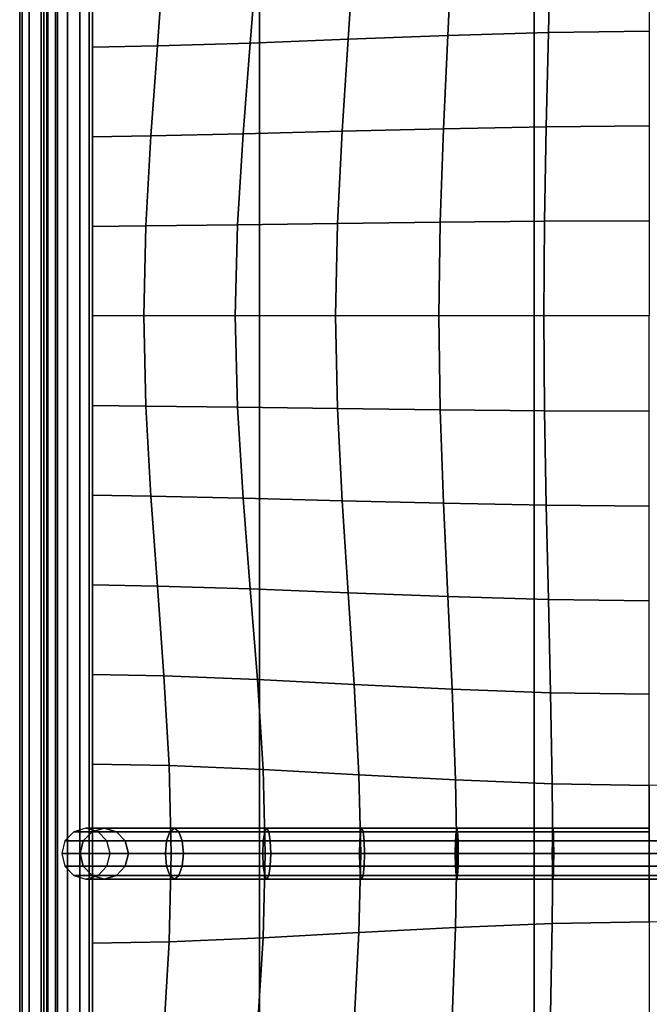
# Model space of a CAD drawing. Units: inches. Extents: x -12.5 to 12.5, y -12.1 to 12.1.
# Drawn here: x -12.5 to -9.1, y -6.7 to -1.3 of the extents above; entities that cross this region are included whole.
import ezdxf

# ---------------------------------------------------------------- set-up
doc = ezdxf.new("R2010")
doc.units = ezdxf.units.IN
doc.header["$MEASUREMENT"] = 0
for name, color, linetype in [('AFUFU-3D-CH-BT', 2, 'Continuous'), ('AFUFU-3D-CH-CU', 2, 'Continuous'), ('AFUFU-3D-CH-FR', 2, 'Continuous')]:
    doc.layers.add(name, color=color, linetype=linetype)

msp = doc.modelspace()

# ---------------------------------------------------------------- linework, layer by layer
at = {"layer": 'AFUFU-3D-CH-BT'}
for points in [[(-11.1979, 10.9213, 12.8528), (-11.1979, 10.1425, 12.5301), (-11.1979, -10.1425, 12.5301), (-11.1979, -10.9213, 12.8528)], [(-11.1979, -10.9213, 12.8528), (-9.7049, -10.9213, 12.8528), (-9.7049, 10.9213, 12.8528), (-11.1979, 10.9213, 12.8528)], [(-9.7049, -10.9213, 12.8528), (-9.7049, -10.1425, 12.5301), (-9.7049, 10.1425, 12.5301), (-9.7049, 10.9213, 12.8528)], [(-11.1979, 10.1425, 12.5301), (-9.7049, 10.1425, 12.5301), (-9.7049, -10.1425, 12.5301), (-11.1979, -10.1425, 12.5301)]]:
    msp.add_3dface(points, dxfattribs=at)
at = {"layer": 'AFUFU-3D-CH-CU'}
for points in [[(-12.487, 11.6824, 14.4444), (-12.5, 11.6824, 14.1563), (-12.5, -11.7096, 14.1563), (-12.487, -11.7096, 14.4444)], [(-12.5, 11.6824, 14.1563), (-12.487, 11.6824, 13.8683), (-12.487, -11.7096, 13.8683), (-12.5, -11.7096, 14.1563)], [(-12.4482, 11.6824, 14.7306), (-12.487, 11.6824, 14.4444), (-12.487, -11.7096, 14.4444), (-12.4482, -11.7096, 14.7306)], [(-12.487, 11.6824, 13.8683), (-12.4482, 11.6824, 13.5821), (-12.4482, -11.7096, 13.5821), (-12.487, -11.7096, 13.8683)], [(-12.3841, 11.6824, 15.0129), (-12.4482, 11.6824, 14.7306), (-12.4482, -11.7096, 14.7306), (-12.3841, -11.7096, 15.0129)], [(-12.4482, 11.6824, 13.5821), (-12.3841, 11.6824, 13.2997), (-12.3841, -11.7096, 13.2997), (-12.4482, -11.7096, 13.5821)], [(-12.2953, 11.6824, 15.2897), (-12.3841, 11.6824, 15.0129), (-12.3841, -11.7096, 15.0129), (-12.2953, -11.7096, 15.2897)], [(-12.3841, 11.6824, 13.2997), (-12.2953, 11.6824, 13.023), (-12.2953, -11.7096, 13.023), (-12.3841, -11.7096, 13.2997)], [(-12.347, 11.6824, 15.321), (-12.3683, 11.6824, 15.3658), (-12.3683, -11.7096, 15.3658), (-12.347, -11.7096, 15.321)], [(-12.3683, 11.6824, 15.3658), (-12.3533, 11.6824, 15.4119), (-12.3533, -11.7096, 15.4119), (-12.3683, -11.7096, 15.3658)], [(-12.347, -11.7096, 12.9917), (-12.3683, -11.7096, 12.9468), (-12.3683, 11.6824, 12.9468), (-12.347, 11.6824, 12.9917)], [(-12.3683, -11.7096, 12.9468), (-12.3533, -11.7096, 12.9008), (-12.3533, 11.6824, 12.9008), (-12.3683, 11.6824, 12.9468)], [(-12.3533, 11.6824, 15.4119), (-12.3062, 11.6824, 15.4464), (-12.3062, -11.7096, 15.4464), (-12.3533, -11.7096, 15.4119)], [(-12.3533, -11.7096, 12.9008), (-12.3062, -11.7096, 12.8663), (-12.3062, 11.6824, 12.8663), (-12.3533, 11.6824, 12.9008)], [(-12.2953, 11.6824, 15.2897), (-12.347, 11.6824, 15.321), (-12.347, -11.7096, 15.321), (-12.2953, -11.7096, 15.2897)], [(-12.2953, -11.7096, 13.023), (-12.347, -11.7096, 12.9917), (-12.347, 11.6824, 12.9917), (-12.2953, 11.6824, 13.023)], [(-12.3062, 11.6824, 15.4464), (-12.24, 11.6824, 15.4598), (-12.24, -11.7096, 15.4598), (-12.3062, -11.7096, 15.4464)], [(-12.3062, -11.7096, 12.8663), (-12.24, -11.7096, 12.8528), (-12.24, 11.6824, 12.8528), (-12.3062, 11.6824, 12.8663)], [(-12.24, 11.6824, 15.4598), (-12.1729, 11.6824, 15.4485), (-12.1729, -11.7096, 15.4485), (-12.24, -11.7096, 15.4598)], [(-12.24, -11.7096, 12.8528), (-12.1729, -11.7096, 12.8641), (-12.1729, 11.6824, 12.8641), (-12.24, 11.6824, 12.8528)], [(-12.1729, 11.6824, 15.4485), (-12.1234, 11.6824, 15.4156), (-12.1234, -11.7096, 15.4156), (-12.1729, -11.7096, 15.4485)], [(-12.1729, -11.7096, 12.8641), (-12.1234, -11.7096, 12.8971), (-12.1234, 11.6824, 12.8971), (-12.1729, 11.6824, 12.8641)], [(-12.1234, 11.6824, 15.4156), (-12.1053, 11.6824, 15.3701), (-12.1053, -11.7096, 15.3701), (-12.1234, -11.7096, 15.4156)], [(-12.1234, -11.7096, 12.8971), (-12.1053, -11.7096, 12.9426), (-12.1053, 11.6824, 12.9426), (-12.1234, 11.6824, 12.8971)], [(-12.1053, 11.6824, 12.9426), (12.1053, 11.6824, 12.9426), (12.1053, -11.7096, 12.9426), (-12.1053, -11.7096, 12.9426)], [(-10.6823, -0.9342, 15.8528), (-10.1502, -0.9081, 15.9412), (-10.1736, -1.4117, 16.0036), (-10.7154, -1.4325, 15.9142)], [(-10.1502, -0.9081, 15.9412), (-9.6152, -0.8881, 16.0005), (-9.6272, -1.3958, 16.0613), (-10.1736, -1.4117, 16.0036)], [(-9.6152, -0.8881, 16.0005), (-9.0789, -0.8801, 16.0225), (-9.0789, -1.3894, 16.0821), (-9.6272, -1.3958, 16.0613)], [(-11.716, -0.9802, 15.6002), (-11.208, -0.9602, 15.7406), (-11.2472, -1.4532, 15.7942), (-11.7515, -1.4692, 15.633)], [(-11.208, -0.9602, 15.7406), (-10.6823, -0.9342, 15.8528), (-10.7154, -1.4325, 15.9142), (-11.2472, -1.4532, 15.7942)], [(-12.1053, -0.9882, 15.3701), (-11.716, -0.9802, 15.6002), (-11.7515, -1.4692, 15.633), (-12.1053, -1.4756, 15.3701)], [(-9.6272, -1.3958, 16.0613), (-9.0789, -1.3894, 16.0821), (-9.0789, -1.9036, 16.1198), (-9.6392, -1.908, 16.1018)], [(-11.2472, -1.4532, 15.7942), (-10.7154, -1.4325, 15.9142), (-10.7485, -1.9333, 15.9646), (-11.2864, -1.9475, 15.842)], [(-10.7154, -1.4325, 15.9142), (-10.1736, -1.4117, 16.0036), (-10.1969, -1.919, 16.0498), (-10.7485, -1.9333, 15.9646)], [(-10.1736, -1.4117, 16.0036), (-9.6272, -1.3958, 16.0613), (-9.6392, -1.908, 16.1018), (-10.1969, -1.919, 16.0498)], [(-12.1053, -1.4756, 15.3701), (-11.7515, -1.4692, 15.633), (-11.787, -1.9585, 15.6642), (-12.1053, -1.9629, 15.3701)], [(-11.7515, -1.4692, 15.633), (-11.2472, -1.4532, 15.7942), (-11.2864, -1.9475, 15.842), (-11.787, -1.9585, 15.6642)], [(-10.7485, -1.9333, 15.9646), (-10.1969, -1.919, 16.0498), (-10.2149, -2.428, 16.0795), (-10.774, -2.4352, 15.9994)], [(-10.1969, -1.919, 16.0498), (-9.6392, -1.908, 16.1018), (-9.6484, -2.4224, 16.1257), (-10.2149, -2.428, 16.0795)], [(-9.6392, -1.908, 16.1018), (-9.0789, -1.9036, 16.1198), (-9.0789, -2.4202, 16.1409), (-9.6484, -2.4224, 16.1257)], [(-12.1053, -1.9629, 15.3701), (-11.787, -1.9585, 15.6642), (-11.8142, -2.448, 15.6876), (-12.1053, -2.4502, 15.3701)], [(-11.787, -1.9585, 15.6642), (-11.2864, -1.9475, 15.842), (-11.3165, -2.4424, 15.8768), (-11.8142, -2.448, 15.6876)], [(-11.2864, -1.9475, 15.842), (-10.7485, -1.9333, 15.9646), (-10.774, -2.4352, 15.9994), (-11.3165, -2.4424, 15.8768)], [(-12.1053, -2.4502, 15.3701), (-11.8142, -2.448, 15.6876), (-11.8252, -2.9376, 15.6969), (-12.1053, -2.9376, 15.3701)], [(-11.8142, -2.448, 15.6876), (-11.3165, -2.4424, 15.8768), (-11.3286, -2.9376, 15.8903), (-11.8252, -2.9376, 15.6969)], [(-11.3165, -2.4424, 15.8768), (-10.774, -2.4352, 15.9994), (-10.7842, -2.9376, 16.0126), (-11.3286, -2.9376, 15.8903)], [(-10.774, -2.4352, 15.9994), (-10.2149, -2.428, 16.0795), (-10.2221, -2.9376, 16.0902), (-10.7842, -2.9376, 16.0126)], [(-10.2149, -2.428, 16.0795), (-9.6484, -2.4224, 16.1257), (-9.6521, -2.9376, 16.1337), (-10.2221, -2.9376, 16.0902)], [(-9.6484, -2.4224, 16.1257), (-9.0789, -2.4202, 16.1409), (-9.0789, -2.9376, 16.1478), (-9.6521, -2.9376, 16.1337)], [(-12.1053, -3.4249, 15.3701), (-11.8142, -3.4271, 15.6876), (-11.8252, -2.9376, 15.6969), (-12.1053, -2.9376, 15.3701)], [(-11.8142, -3.4271, 15.6876), (-11.3165, -3.4327, 15.8768), (-11.3286, -2.9376, 15.8903), (-11.8252, -2.9376, 15.6969)], [(-11.3165, -3.4327, 15.8768), (-10.774, -3.44, 15.9994), (-10.7842, -2.9376, 16.0126), (-11.3286, -2.9376, 15.8903)], [(-10.774, -3.44, 15.9994), (-10.2149, -3.4472, 16.0795), (-10.2221, -2.9376, 16.0902), (-10.7842, -2.9376, 16.0126)], [(-10.2149, -3.4472, 16.0795), (-9.6484, -3.4528, 16.1257), (-9.6521, -2.9376, 16.1337), (-10.2221, -2.9376, 16.0902)], [(-9.6484, -3.4528, 16.1257), (-9.0789, -3.455, 16.1409), (-9.0789, -2.9376, 16.1478), (-9.6521, -2.9376, 16.1337)], [(-12.1053, -3.9122, 15.3701), (-11.787, -3.9166, 15.6642), (-11.8142, -3.4271, 15.6876), (-12.1053, -3.4249, 15.3701)], [(-11.787, -3.9166, 15.6642), (-11.2864, -3.9276, 15.842), (-11.3165, -3.4327, 15.8768), (-11.8142, -3.4271, 15.6876)], [(-11.2864, -3.9276, 15.842), (-10.7485, -3.9419, 15.9646), (-10.774, -3.44, 15.9994), (-11.3165, -3.4327, 15.8768)], [(-10.7485, -3.9419, 15.9646), (-10.1969, -3.9561, 16.0498), (-10.2149, -3.4472, 16.0795), (-10.774, -3.44, 15.9994)], [(-10.1969, -3.9561, 16.0498), (-9.6392, -3.9671, 16.1018), (-9.6484, -3.4528, 16.1257), (-10.2149, -3.4472, 16.0795)], [(-9.6392, -3.9671, 16.1018), (-9.0789, -3.9715, 16.1198), (-9.0789, -3.455, 16.1409), (-9.6484, -3.4528, 16.1257)], [(-12.1053, -4.3996, 15.3701), (-11.7515, -4.406, 15.633), (-11.787, -3.9166, 15.6642), (-12.1053, -3.9122, 15.3701)], [(-11.7515, -4.406, 15.633), (-11.2472, -4.4219, 15.7942), (-11.2864, -3.9276, 15.842), (-11.787, -3.9166, 15.6642)], [(-11.2472, -4.4219, 15.7942), (-10.7154, -4.4427, 15.9142), (-10.7485, -3.9419, 15.9646), (-11.2864, -3.9276, 15.842)], [(-10.7154, -4.4427, 15.9142), (-10.1736, -4.4634, 16.0036), (-10.1969, -3.9561, 16.0498), (-10.7485, -3.9419, 15.9646)], [(-10.1736, -4.4634, 16.0036), (-9.6272, -4.4794, 16.0613), (-9.6392, -3.9671, 16.1018), (-10.1969, -3.9561, 16.0498)], [(-9.6272, -4.4794, 16.0613), (-9.0789, -4.4858, 16.0821), (-9.0789, -3.9715, 16.1198), (-9.6392, -3.9671, 16.1018)], [(-12.1053, -4.8869, 15.3701), (-11.716, -4.8949, 15.6002), (-11.7515, -4.406, 15.633), (-12.1053, -4.3996, 15.3701)], [(-11.716, -4.8949, 15.6002), (-11.208, -4.915, 15.7406), (-11.2472, -4.4219, 15.7942), (-11.7515, -4.406, 15.633)], [(-11.208, -4.915, 15.7406), (-10.6823, -4.941, 15.8528), (-10.7154, -4.4427, 15.9142), (-11.2472, -4.4219, 15.7942)], [(-10.6823, -4.941, 15.8528), (-10.1502, -4.967, 15.9412), (-10.1736, -4.4634, 16.0036), (-10.7154, -4.4427, 15.9142)], [(-10.1502, -4.967, 15.9412), (-9.6152, -4.987, 16.0005), (-9.6272, -4.4794, 16.0613), (-10.1736, -4.4634, 16.0036)], [(-9.6152, -4.987, 16.0005), (-9.0789, -4.9951, 16.0225), (-9.0789, -4.4858, 16.0821), (-9.6272, -4.4794, 16.0613)], [(-12.1053, -5.3742, 15.3701), (-11.6887, -5.3829, 15.5712), (-11.716, -4.8949, 15.6002), (-12.1053, -4.8869, 15.3701)], [(-11.6887, -5.3829, 15.5712), (-11.1779, -5.4044, 15.6863), (-11.208, -4.915, 15.7406), (-11.716, -4.8949, 15.6002)], [(-11.1779, -5.4044, 15.6863), (-10.6569, -5.4323, 15.7803), (-10.6823, -4.941, 15.8528), (-11.208, -4.915, 15.7406)], [(-10.6569, -5.4323, 15.7803), (-10.1322, -5.4603, 15.8557), (-10.1502, -4.967, 15.9412), (-10.6823, -4.941, 15.8528)], [(-10.1322, -5.4603, 15.8557), (-9.6059, -5.4818, 15.9069), (-9.6152, -4.987, 16.0005), (-10.1502, -4.967, 15.9412)], [(-9.6059, -5.4818, 15.9069), (-9.0789, -5.4904, 15.926), (-9.0789, -4.9951, 16.0225), (-9.6152, -4.987, 16.0005)], [(-12.1053, -5.8616, 15.3701), (-11.6778, -5.8616, 15.5468), (-11.6887, -5.3829, 15.5712), (-12.1053, -5.3742, 15.3701)], [(-11.6778, -5.8616, 15.5468), (-11.1658, -5.8616, 15.6199), (-11.1779, -5.4044, 15.6863), (-11.6887, -5.3829, 15.5712)], [(-11.1658, -5.8616, 15.6199), (-10.6467, -5.8616, 15.6651), (-10.6569, -5.4323, 15.7803), (-11.1779, -5.4044, 15.6863)], [(-10.6467, -5.8616, 15.6651), (-10.1251, -5.8616, 15.6937), (-10.1322, -5.4603, 15.8557), (-10.6569, -5.4323, 15.7803)], [(-10.1251, -5.8616, 15.6937), (-9.6022, -5.8616, 15.7098), (-9.6059, -5.4818, 15.9069), (-10.1322, -5.4603, 15.8557)], [(-9.6022, -5.8616, 15.7098), (-9.0789, -5.8616, 15.715), (-9.0789, -5.4904, 15.926), (-9.6059, -5.4818, 15.9069)], [(-9.0789, -5.8616, 15.715), (-8.5557, -5.8616, 15.7098), (-8.555, -5.488, 15.9185), (-9.0789, -5.4904, 15.926)], [(-12.1063, -5.7423, 15.4772), (-12.0405, -5.7238, 15.452), (-12.1403, -5.7238, 15.3705), (-12.2061, -5.7423, 15.3705)], [(-12.0405, -5.7238, 15.452), (-11.9747, -5.7423, 15.4267), (-12.0745, -5.7423, 15.3705), (-12.1403, -5.7238, 15.3705)], [(-11.6594, -5.7238, 15.6259), (-12.0405, -5.7238, 15.452), (-12.1063, -5.7423, 15.4772), (-11.6839, -5.7423, 15.6683)], [(-11.635, -5.7423, 15.5835), (-11.9747, -5.7423, 15.4267), (-12.0405, -5.7238, 15.452), (-11.6594, -5.7238, 15.6259)], [(-11.1579, -5.7238, 15.7032), (-11.6594, -5.7238, 15.6259), (-11.6839, -5.7423, 15.6683), (-11.1688, -5.7423, 15.7475)], [(-11.147, -5.7423, 15.6589), (-11.635, -5.7423, 15.5835), (-11.6594, -5.7238, 15.6259), (-11.1579, -5.7238, 15.7032)], [(-10.6407, -5.7238, 15.7548), (-11.1579, -5.7238, 15.7032), (-11.1688, -5.7423, 15.7475), (-10.6475, -5.7423, 15.7994)], [(-10.6338, -5.7423, 15.7101), (-11.147, -5.7423, 15.6589), (-11.1579, -5.7238, 15.7032), (-10.6407, -5.7238, 15.7548)], [(-10.1251, -5.7238, 15.7978), (-10.6407, -5.7238, 15.7548), (-10.6475, -5.7423, 15.7994), (-10.1292, -5.7423, 15.8426)], [(-10.1209, -5.7423, 15.753), (-10.6338, -5.7423, 15.7101), (-10.6407, -5.7238, 15.7548), (-10.1251, -5.7238, 15.7978)], [(-9.6022, -5.7238, 15.8139), (-10.1251, -5.7238, 15.7978), (-10.1292, -5.7423, 15.8426), (-9.6042, -5.7423, 15.8588)], [(-9.6003, -5.7423, 15.769), (-10.1209, -5.7423, 15.753), (-10.1251, -5.7238, 15.7978), (-9.6022, -5.7238, 15.8139)], [(-9.0789, -5.7238, 15.8191), (-9.6022, -5.7238, 15.8139), (-9.6042, -5.7423, 15.8588), (-9.0789, -5.7423, 15.864)], [(-9.0789, -5.7423, 15.7742), (-9.6003, -5.7423, 15.769), (-9.6022, -5.7238, 15.8139), (-9.0789, -5.7238, 15.8191)], [(-12.1545, -5.7927, 15.4958), (-12.1063, -5.7423, 15.4772), (-12.2061, -5.7423, 15.3705), (-12.2542, -5.7927, 15.3705)], [(-11.6839, -5.7423, 15.6683), (-12.1063, -5.7423, 15.4772), (-12.1545, -5.7927, 15.4958), (-11.7018, -5.7927, 15.6993)], [(-11.9747, -5.7423, 15.4267), (-11.9266, -5.7927, 15.4082), (-12.0263, -5.7927, 15.3705), (-12.0745, -5.7423, 15.3705)], [(-11.6171, -5.7927, 15.5525), (-11.9266, -5.7927, 15.4082), (-11.9747, -5.7423, 15.4267), (-11.635, -5.7423, 15.5835)], [(-11.1688, -5.7423, 15.7475), (-11.6839, -5.7423, 15.6683), (-11.7018, -5.7927, 15.6993), (-11.1768, -5.7927, 15.7799)], [(-11.139, -5.7927, 15.6265), (-11.6171, -5.7927, 15.5525), (-11.635, -5.7423, 15.5835), (-11.147, -5.7423, 15.6589)], [(-10.6475, -5.7423, 15.7994), (-11.1688, -5.7423, 15.7475), (-11.1768, -5.7927, 15.7799), (-10.6524, -5.7927, 15.8321)], [(-10.6289, -5.7927, 15.6774), (-11.139, -5.7927, 15.6265), (-11.147, -5.7423, 15.6589), (-10.6338, -5.7423, 15.7101)], [(-10.1292, -5.7423, 15.8426), (-10.6475, -5.7423, 15.7994), (-10.6524, -5.7927, 15.8321), (-10.1322, -5.7927, 15.8754)], [(-10.1179, -5.7927, 15.7202), (-10.6289, -5.7927, 15.6774), (-10.6338, -5.7423, 15.7101), (-10.1209, -5.7423, 15.753)], [(-9.6042, -5.7423, 15.8588), (-10.1292, -5.7423, 15.8426), (-10.1322, -5.7927, 15.8754), (-9.6056, -5.7927, 15.8916)], [(-9.5988, -5.7927, 15.7362), (-10.1179, -5.7927, 15.7202), (-10.1209, -5.7423, 15.753), (-9.6003, -5.7423, 15.769)], [(-9.0789, -5.7423, 15.864), (-9.6042, -5.7423, 15.8588), (-9.6056, -5.7927, 15.8916), (-9.0789, -5.7927, 15.8968)], [(-9.0789, -5.7927, 15.7413), (-9.5988, -5.7927, 15.7362), (-9.6003, -5.7423, 15.769), (-9.0789, -5.7423, 15.7742)], [(-12.1721, -5.8616, 15.5025), (-12.1545, -5.7927, 15.4958), (-12.2542, -5.7927, 15.3705), (-12.2719, -5.8616, 15.3705)], [(-11.7018, -5.7927, 15.6993), (-12.1545, -5.7927, 15.4958), (-12.1721, -5.8616, 15.5025), (-11.7084, -5.8616, 15.7106)], [(-11.9266, -5.7927, 15.4082), (-11.9089, -5.8616, 15.4014), (-12.0087, -5.8616, 15.3705), (-12.0263, -5.7927, 15.3705)], [(-11.6105, -5.8616, 15.5412), (-11.9089, -5.8616, 15.4014), (-11.9266, -5.7927, 15.4082), (-11.6171, -5.7927, 15.5525)], [(-11.1768, -5.7927, 15.7799), (-11.7018, -5.7927, 15.6993), (-11.7084, -5.8616, 15.7106), (-11.1797, -5.8616, 15.7918)], [(-11.136, -5.8616, 15.6146), (-11.6105, -5.8616, 15.5412), (-11.6171, -5.7927, 15.5525), (-11.139, -5.7927, 15.6265)], [(-10.6524, -5.7927, 15.8321), (-11.1768, -5.7927, 15.7799), (-11.1797, -5.8616, 15.7918), (-10.6543, -5.8616, 15.8441)], [(-10.627, -5.8616, 15.6655), (-11.136, -5.8616, 15.6146), (-11.139, -5.7927, 15.6265), (-10.6289, -5.7927, 15.6774)], [(-10.1322, -5.7927, 15.8754), (-10.6524, -5.7927, 15.8321), (-10.6543, -5.8616, 15.8441), (-10.1333, -5.8616, 15.8874)], [(-10.1168, -5.8616, 15.7082), (-10.627, -5.8616, 15.6655), (-10.6289, -5.7927, 15.6774), (-10.1179, -5.7927, 15.7202)], [(-9.6056, -5.7927, 15.8916), (-10.1322, -5.7927, 15.8754), (-10.1333, -5.8616, 15.8874), (-9.6062, -5.8616, 15.9036)], [(-9.5983, -5.8616, 15.7242), (-10.1168, -5.8616, 15.7082), (-10.1179, -5.7927, 15.7202), (-9.5988, -5.7927, 15.7362)], [(-9.0789, -5.7927, 15.8968), (-9.6056, -5.7927, 15.8916), (-9.6062, -5.8616, 15.9036), (-9.0789, -5.8616, 15.9089)], [(-9.0789, -5.8616, 15.7293), (-9.5983, -5.8616, 15.7242), (-9.5988, -5.7927, 15.7362), (-9.0789, -5.7927, 15.7413)], [(-8.559, -5.7927, 15.7362), (-8.5596, -5.8616, 15.7242), (-9.0789, -5.8616, 15.7293), (-9.0789, -5.7927, 15.7413)], [(-8.5517, -5.8616, 15.9036), (-8.5523, -5.7927, 15.8916), (-9.0789, -5.7927, 15.8968), (-9.0789, -5.8616, 15.9089)], [(-12.1721, -5.8616, 15.5025), (-12.2719, -5.8616, 15.3705), (-12.2542, -5.9305, 15.3705), (-12.1545, -5.9305, 15.4958)], [(-11.7018, -5.9305, 15.6993), (-11.7084, -5.8616, 15.7106), (-12.1721, -5.8616, 15.5025), (-12.1545, -5.9305, 15.4958)], [(-12.1053, -5.8616, 15.3701), (-11.6778, -5.8616, 15.5468), (-11.6887, -6.3403, 15.5712), (-12.1053, -6.3489, 15.3701)], [(-11.9266, -5.9305, 15.4082), (-12.0263, -5.9305, 15.3705), (-12.0087, -5.8616, 15.3705), (-11.9089, -5.8616, 15.4014)], [(-11.6105, -5.8616, 15.5412), (-11.6171, -5.9305, 15.5525), (-11.9266, -5.9305, 15.4082), (-11.9089, -5.8616, 15.4014)], [(-11.1768, -5.9305, 15.7799), (-11.1797, -5.8616, 15.7918), (-11.7084, -5.8616, 15.7106), (-11.7018, -5.9305, 15.6993)], [(-11.6778, -5.8616, 15.5468), (-11.1658, -5.8616, 15.6199), (-11.1779, -6.3188, 15.6863), (-11.6887, -6.3403, 15.5712)], [(-11.136, -5.8616, 15.6146), (-11.139, -5.9305, 15.6265), (-11.6171, -5.9305, 15.5525), (-11.6105, -5.8616, 15.5412)], [(-10.6524, -5.9305, 15.8321), (-10.6543, -5.8616, 15.8441), (-11.1797, -5.8616, 15.7918), (-11.1768, -5.9305, 15.7799)], [(-11.1658, -5.8616, 15.6199), (-10.6467, -5.8616, 15.6651), (-10.6569, -6.2908, 15.7803), (-11.1779, -6.3188, 15.6863)], [(-10.627, -5.8616, 15.6655), (-10.6289, -5.9305, 15.6774), (-11.139, -5.9305, 15.6265), (-11.136, -5.8616, 15.6146)], [(-10.6467, -5.8616, 15.6651), (-10.1251, -5.8616, 15.6937), (-10.1322, -6.2629, 15.8557), (-10.6569, -6.2908, 15.7803)], [(-10.1322, -5.9305, 15.8754), (-10.1333, -5.8616, 15.8874), (-10.6543, -5.8616, 15.8441), (-10.6524, -5.9305, 15.8321)], [(-10.1168, -5.8616, 15.7082), (-10.1179, -5.9305, 15.7202), (-10.6289, -5.9305, 15.6774), (-10.627, -5.8616, 15.6655)], [(-9.6056, -5.9305, 15.8916), (-9.6062, -5.8616, 15.9036), (-10.1333, -5.8616, 15.8874), (-10.1322, -5.9305, 15.8754)], [(-10.1251, -5.8616, 15.6937), (-9.6022, -5.8616, 15.7098), (-9.6059, -6.2414, 15.9069), (-10.1322, -6.2629, 15.8557)], [(-9.5983, -5.8616, 15.7242), (-9.5988, -5.9305, 15.7362), (-10.1179, -5.9305, 15.7202), (-10.1168, -5.8616, 15.7082)], [(-9.0789, -5.9305, 15.8968), (-9.0789, -5.8616, 15.9089), (-9.6062, -5.8616, 15.9036), (-9.6056, -5.9305, 15.8916)], [(-9.6022, -5.8616, 15.7098), (-9.0789, -5.8616, 15.715), (-9.0789, -6.2328, 15.926), (-9.6059, -6.2414, 15.9069)], [(-9.0789, -5.8616, 15.7293), (-9.0789, -5.9305, 15.7413), (-9.5988, -5.9305, 15.7362), (-9.5983, -5.8616, 15.7242)], [(-9.0789, -5.8616, 15.715), (-8.5557, -5.8616, 15.7098), (-8.555, -6.2352, 15.9185), (-9.0789, -6.2328, 15.926)], [(-8.559, -5.9305, 15.7362), (-9.0789, -5.9305, 15.7413), (-9.0789, -5.8616, 15.7293), (-8.5596, -5.8616, 15.7242)], [(-8.5517, -5.8616, 15.9036), (-9.0789, -5.8616, 15.9089), (-9.0789, -5.9305, 15.8968), (-8.5523, -5.9305, 15.8916)], [(-12.1545, -5.9305, 15.4958), (-12.2542, -5.9305, 15.3705), (-12.2061, -5.9809, 15.3705), (-12.1063, -5.9809, 15.4772)], [(-11.6839, -5.9809, 15.6683), (-11.7018, -5.9305, 15.6993), (-12.1545, -5.9305, 15.4958), (-12.1063, -5.9809, 15.4772)], [(-11.9747, -5.9809, 15.4267), (-12.0745, -5.9809, 15.3705), (-12.0263, -5.9305, 15.3705), (-11.9266, -5.9305, 15.4082)], [(-11.6171, -5.9305, 15.5525), (-11.635, -5.9809, 15.5835), (-11.9747, -5.9809, 15.4267), (-11.9266, -5.9305, 15.4082)], [(-11.1688, -5.9809, 15.7475), (-11.1768, -5.9305, 15.7799), (-11.7018, -5.9305, 15.6993), (-11.6839, -5.9809, 15.6683)], [(-11.139, -5.9305, 15.6265), (-11.147, -5.9809, 15.6589), (-11.635, -5.9809, 15.5835), (-11.6171, -5.9305, 15.5525)], [(-10.6475, -5.9809, 15.7994), (-10.6524, -5.9305, 15.8321), (-11.1768, -5.9305, 15.7799), (-11.1688, -5.9809, 15.7475)], [(-10.6289, -5.9305, 15.6774), (-10.6338, -5.9809, 15.7101), (-11.147, -5.9809, 15.6589), (-11.139, -5.9305, 15.6265)], [(-10.1292, -5.9809, 15.8426), (-10.1322, -5.9305, 15.8754), (-10.6524, -5.9305, 15.8321), (-10.6475, -5.9809, 15.7994)], [(-10.1179, -5.9305, 15.7202), (-10.1209, -5.9809, 15.753), (-10.6338, -5.9809, 15.7101), (-10.6289, -5.9305, 15.6774)], [(-9.6042, -5.9809, 15.8588), (-9.6056, -5.9305, 15.8916), (-10.1322, -5.9305, 15.8754), (-10.1292, -5.9809, 15.8426)], [(-9.5988, -5.9305, 15.7362), (-9.6003, -5.9809, 15.769), (-10.1209, -5.9809, 15.753), (-10.1179, -5.9305, 15.7202)], [(-9.0789, -5.9809, 15.864), (-9.0789, -5.9305, 15.8968), (-9.6056, -5.9305, 15.8916), (-9.6042, -5.9809, 15.8588)], [(-9.0789, -5.9305, 15.7413), (-9.0789, -5.9809, 15.7742), (-9.6003, -5.9809, 15.769), (-9.5988, -5.9305, 15.7362)], [(-8.5576, -5.9809, 15.769), (-9.0789, -5.9809, 15.7742), (-9.0789, -5.9305, 15.7413), (-8.559, -5.9305, 15.7362)], [(-8.5523, -5.9305, 15.8916), (-9.0789, -5.9305, 15.8968), (-9.0789, -5.9809, 15.864), (-8.5537, -5.9809, 15.8588)], [(-12.1063, -5.9809, 15.4772), (-12.2061, -5.9809, 15.3705), (-12.1403, -5.9994, 15.3705), (-12.0405, -5.9994, 15.452)], [(-12.0405, -5.9994, 15.452), (-12.1403, -5.9994, 15.3705), (-12.0745, -5.9809, 15.3705), (-11.9747, -5.9809, 15.4267)], [(-11.6594, -5.9994, 15.6259), (-11.6839, -5.9809, 15.6683), (-12.1063, -5.9809, 15.4772), (-12.0405, -5.9994, 15.452)], [(-11.635, -5.9809, 15.5835), (-11.6594, -5.9994, 15.6259), (-12.0405, -5.9994, 15.452), (-11.9747, -5.9809, 15.4267)], [(-11.6839, -5.9809, 15.6683), (-11.6594, -5.9994, 15.6259), (-11.1579, -5.9994, 15.7032), (-11.1688, -5.9809, 15.7475)], [(-11.6594, -5.9994, 15.6259), (-11.635, -5.9809, 15.5835), (-11.147, -5.9809, 15.6589), (-11.1579, -5.9994, 15.7032)], [(-10.6407, -5.9994, 15.7548), (-10.6475, -5.9809, 15.7994), (-11.1688, -5.9809, 15.7475), (-11.1579, -5.9994, 15.7032)], [(-10.6338, -5.9809, 15.7101), (-10.6407, -5.9994, 15.7548), (-11.1579, -5.9994, 15.7032), (-11.147, -5.9809, 15.6589)], [(-10.1251, -5.9994, 15.7978), (-10.1292, -5.9809, 15.8426), (-10.6475, -5.9809, 15.7994), (-10.6407, -5.9994, 15.7548)], [(-10.1209, -5.9809, 15.753), (-10.1251, -5.9994, 15.7978), (-10.6407, -5.9994, 15.7548), (-10.6338, -5.9809, 15.7101)], [(-9.6022, -5.9994, 15.8139), (-9.6042, -5.9809, 15.8588), (-10.1292, -5.9809, 15.8426), (-10.1251, -5.9994, 15.7978)], [(-9.6003, -5.9809, 15.769), (-9.6022, -5.9994, 15.8139), (-10.1251, -5.9994, 15.7978), (-10.1209, -5.9809, 15.753)], [(-9.0789, -5.9994, 15.8191), (-9.0789, -5.9809, 15.864), (-9.6042, -5.9809, 15.8588), (-9.6022, -5.9994, 15.8139)], [(-9.0789, -5.9809, 15.7742), (-9.0789, -5.9994, 15.8191), (-9.6022, -5.9994, 15.8139), (-9.6003, -5.9809, 15.769)], [(-8.5557, -5.9994, 15.8139), (-9.0789, -5.9994, 15.8191), (-9.0789, -5.9809, 15.7742), (-8.5576, -5.9809, 15.769)], [(-8.5537, -5.9809, 15.8588), (-9.0789, -5.9809, 15.864), (-9.0789, -5.9994, 15.8191), (-8.5557, -5.9994, 15.8139)], [(-10.6569, -6.2908, 15.7803), (-10.1322, -6.2629, 15.8557), (-10.1502, -6.7561, 15.9412), (-10.6823, -6.7822, 15.8528)], [(-10.1322, -6.2629, 15.8557), (-9.6059, -6.2414, 15.9069), (-9.6152, -6.7361, 16.0005), (-10.1502, -6.7561, 15.9412)], [(-9.6059, -6.2414, 15.9069), (-9.0789, -6.2328, 15.926), (-9.0789, -6.7281, 16.0225), (-9.6152, -6.7361, 16.0005)], [(-11.1779, -6.3188, 15.6863), (-10.6569, -6.2908, 15.7803), (-10.6823, -6.7822, 15.8528), (-11.208, -6.8082, 15.7406)], [(-12.1053, -6.3489, 15.3701), (-11.6887, -6.3403, 15.5712), (-11.716, -6.8282, 15.6002), (-12.1053, -6.8363, 15.3701)], [(-11.6887, -6.3403, 15.5712), (-11.1779, -6.3188, 15.6863), (-11.208, -6.8082, 15.7406), (-11.716, -6.8282, 15.6002)]]:
    msp.add_3dface(points, dxfattribs=at)
at = {"layer": 'AFUFU-3D-CH-FR'}
for points, invisible_edges in [([(-12.5, -3.1603, 9.3355), (-12.5, -0.6933, 7.2656), (-12.5, -1.263, 7.0758), (-12.5, -3.507, 8.9468)], 10), ([(-11.1979, -0.6933, 7.2656), (-12.5, -0.6933, 7.2656), (-12.5, -3.1603, 9.3355), (-11.1979, -3.1603, 9.3355)], 4), ([(-12.5, -1.263, 5.521), (-12.5, -0.6933, 5.3311), (-12.5, -3.1603, 3.2612), (-12.5, -3.507, 3.6499)], 5), ([(-12.5, -3.1603, 3.2612), (-12.5, -0.6933, 5.3311), (-11.1979, -0.6933, 5.3311), (-11.1979, -3.1603, 3.2612)], 8), ([(-11.1979, -3.507, 8.9468), (-11.1979, -1.263, 7.0758), (-11.1979, -0.6933, 7.2656), (-11.1979, -3.1603, 9.3355)], 10), ([(-11.1979, -0.6933, 5.3311), (-11.1979, -1.263, 5.521), (-11.1979, -3.507, 3.6499), (-11.1979, -3.1603, 3.2612)], 5), ([(-11.1979, -3.507, 8.9468), (-12.5, -3.507, 8.9468), (-12.5, -1.263, 7.0758), (-11.1979, -1.263, 7.0758)], 1), ([(-12.5, -1.263, 5.521), (-12.5, -3.507, 3.6499), (-11.1979, -3.507, 3.6499), (-11.1979, -1.263, 5.521)], 2), ([(-12.5, -3.7581, 9.837), (-12.5, -3.1603, 9.3355), (-12.5, -3.507, 8.9468), (-12.5, -4.0806, 9.4279)], 10), ([(-11.1979, -3.1603, 9.3355), (-12.5, -3.1603, 9.3355), (-12.5, -3.7581, 9.837), (-11.1979, -3.7581, 9.837)], 5), ([(-12.5, -3.507, 3.6499), (-12.5, -3.1603, 3.2612), (-12.5, -3.7581, 2.7598), (-12.5, -4.0806, 3.1688)], 5), ([(-12.5, -3.7581, 2.7598), (-12.5, -3.1603, 3.2612), (-11.1979, -3.1603, 3.2612), (-11.1979, -3.7581, 2.7598)], 10), ([(-11.1979, -4.0806, 9.4279), (-11.1979, -3.507, 8.9468), (-11.1979, -3.1603, 9.3355), (-11.1979, -3.7581, 9.837)], 10), ([(-11.1979, -3.1603, 3.2612), (-11.1979, -3.507, 3.6499), (-11.1979, -4.0806, 3.1688), (-11.1979, -3.7581, 2.7598)], 5), ([(-12.5, -4.0806, 9.4279), (-12.5, -3.507, 8.9468), (-11.1979, -3.507, 8.9468), (-11.1979, -4.0806, 9.4279)], 10), ([(-11.1979, -3.507, 3.6499), (-12.5, -3.507, 3.6499), (-12.5, -4.0806, 3.1688), (-11.1979, -4.0806, 3.1688)], 5), ([(-12.5, -4.3853, 10.3012), (-12.5, -3.7581, 9.837), (-12.5, -4.0806, 9.4279), (-12.5, -4.6823, 9.8734)], 10), ([(-11.1979, -3.7581, 9.837), (-12.5, -3.7581, 9.837), (-12.5, -4.3853, 10.3012), (-11.1979, -4.3853, 10.3012)], 5), ([(-12.5, -4.0806, 3.1688), (-12.5, -3.7581, 2.7598), (-12.5, -4.3853, 2.2956), (-12.5, -4.6823, 2.7234)], 5), ([(-12.5, -4.3853, 2.2956), (-12.5, -3.7581, 2.7598), (-11.1979, -3.7581, 2.7598), (-11.1979, -4.3853, 2.2956)], 10), ([(-11.1979, -4.0806, 9.4279), (-11.1979, -3.7581, 9.837), (-11.1979, -4.3853, 10.3012), (-11.1979, -4.6823, 9.8734)], 5), ([(-11.1979, -4.3853, 2.2956), (-11.1979, -3.7581, 2.7598), (-11.1979, -4.0806, 3.1688), (-11.1979, -4.6823, 2.7234)], 10), ([(-12.5, -4.6823, 9.8734), (-12.5, -4.0806, 9.4279), (-11.1979, -4.0806, 9.4279), (-11.1979, -4.6823, 9.8734)], 10), ([(-11.1979, -4.0806, 3.1688), (-12.5, -4.0806, 3.1688), (-12.5, -4.6823, 2.7234), (-11.1979, -4.6823, 2.7234)], 5), ([(-11.1979, -4.3853, 10.3012), (-12.5, -4.3853, 10.3012), (-12.5, -5.0394, 10.7265), (-11.1979, -5.0394, 10.7265)], 5), ([(-12.5, -5.0394, 10.7265), (-12.5, -4.3853, 10.3012), (-12.5, -4.6823, 9.8734), (-12.5, -5.3099, 10.2815)], 10), ([(-12.5, -5.0394, 1.8702), (-12.5, -4.3853, 2.2956), (-11.1979, -4.3853, 2.2956), (-11.1979, -5.0394, 1.8702)], 10), ([(-12.5, -4.6823, 2.7234), (-12.5, -4.3853, 2.2956), (-12.5, -5.0394, 1.8702), (-12.5, -5.3099, 2.3153)], 5), ([(-11.1979, -5.3099, 10.2815), (-11.1979, -4.6823, 9.8734), (-11.1979, -4.3853, 10.3012), (-11.1979, -5.0394, 10.7265)], 10), ([(-11.1979, -4.3853, 2.2956), (-11.1979, -4.6823, 2.7234), (-11.1979, -5.3099, 2.3153), (-11.1979, -5.0394, 1.8702)], 5), ([(-12.5, -5.3099, 10.2815), (-12.5, -4.6823, 9.8734), (-11.1979, -4.6823, 9.8734), (-11.1979, -5.3099, 10.2815)], 10), ([(-11.1979, -4.6823, 2.7234), (-12.5, -4.6823, 2.7234), (-12.5, -5.3099, 2.3153), (-11.1979, -5.3099, 2.3153)], 5), ([(-11.1979, -5.0394, 10.7265), (-12.5, -5.0394, 10.7265), (-12.5, -5.7181, 11.1114), (-11.1979, -5.7181, 11.1114)], 5), ([(-12.5, -5.7181, 11.1114), (-12.5, -5.0394, 10.7265), (-12.5, -5.3099, 10.2815), (-12.5, -5.9612, 10.6508)], 10), ([(-12.5, -5.7181, 1.4853), (-12.5, -5.0394, 1.8702), (-11.1979, -5.0394, 1.8702), (-11.1979, -5.7181, 1.4853)], 10), ([(-12.5, -5.3099, 2.3153), (-12.5, -5.0394, 1.8702), (-12.5, -5.7181, 1.4853), (-12.5, -5.9612, 1.946)], 5), ([(-11.1979, -5.7181, 11.1114), (-11.1979, -5.0394, 10.7265), (-11.1979, -5.3099, 10.2815), (-11.1979, -5.9612, 10.6508)], 10), ([(-11.1979, -5.3099, 2.3153), (-11.1979, -5.0394, 1.8702), (-11.1979, -5.7181, 1.4853), (-11.1979, -5.9612, 1.946)], 5), ([(-12.5, -5.9612, 10.6508), (-12.5, -5.3099, 10.2815), (-11.1979, -5.3099, 10.2815), (-11.1979, -5.9612, 10.6508)], 10), ([(-11.1979, -5.3099, 2.3153), (-12.5, -5.3099, 2.3153), (-12.5, -5.9612, 1.946), (-11.1979, -5.9612, 1.946)], 5), ([(-11.1979, -5.7181, 11.1114), (-12.5, -5.7181, 11.1114), (-12.5, -6.4189, 11.4545), (-11.1979, -6.4189, 11.4545)], 5), ([(-12.5, -6.4189, 11.4545), (-12.5, -5.7181, 11.1114), (-12.5, -5.9612, 10.6508), (-12.5, -6.6336, 10.9799)], 10), ([(-12.5, -5.9612, 1.946), (-12.5, -5.7181, 1.4853), (-12.5, -6.4189, 1.1423), (-12.5, -6.6336, 1.6169)], 5), ([(-12.5, -6.4189, 1.1423), (-12.5, -5.7181, 1.4853), (-11.1979, -5.7181, 1.4853), (-11.1979, -6.4189, 1.1423)], 10), ([(-11.1979, -6.4189, 11.4545), (-11.1979, -5.7181, 11.1114), (-11.1979, -5.9612, 10.6508), (-11.1979, -6.6336, 10.9799)], 10), ([(-11.1979, -5.9612, 1.946), (-11.1979, -5.7181, 1.4853), (-11.1979, -6.4189, 1.1423), (-11.1979, -6.6336, 1.6169)], 5), ([(-12.5, -6.6336, 10.9799), (-12.5, -5.9612, 10.6508), (-11.1979, -5.9612, 10.6508), (-11.1979, -6.6336, 10.9799)], 10), ([(-11.1979, -5.9612, 1.946), (-12.5, -5.9612, 1.946), (-12.5, -6.6336, 1.6169), (-11.1979, -6.6336, 1.6169)], 5), ([(-12.5, -7.1393, 11.7543), (-12.5, -6.4189, 11.4545), (-12.5, -6.6336, 10.9799), (-12.5, -7.3248, 11.2676)], 10), ([(-11.1979, -6.4189, 11.4545), (-12.5, -6.4189, 11.4545), (-12.5, -7.1393, 11.7543), (-11.1979, -7.1393, 11.7543)], 5), ([(-12.5, -7.1393, 0.8424), (-12.5, -6.4189, 1.1423), (-11.1979, -6.4189, 1.1423), (-11.1979, -7.1393, 0.8424)], 10), ([(-12.5, -6.6336, 1.6169), (-12.5, -6.4189, 1.1423), (-12.5, -7.1393, 0.8424), (-12.5, -7.3248, 1.3291)], 5), ([(-11.1979, -7.1393, 11.7543), (-11.1979, -6.4189, 11.4545), (-11.1979, -6.6336, 10.9799), (-11.1979, -7.3248, 11.2676)], 10), ([(-11.1979, -6.6336, 1.6169), (-11.1979, -6.4189, 1.1423), (-11.1979, -7.1393, 0.8424), (-11.1979, -7.3248, 1.3291)], 5), ([(-12.5, -7.3248, 11.2676), (-12.5, -6.6336, 10.9799), (-11.1979, -6.6336, 10.9799), (-11.1979, -7.3248, 11.2676)], 10), ([(-11.1979, -6.6336, 1.6169), (-12.5, -6.6336, 1.6169), (-12.5, -7.3248, 1.3291), (-11.1979, -7.3248, 1.3291)], 5)]:
    msp.add_3dface(points, dxfattribs=dict(at, invisible_edges=invisible_edges))

doc.saveas('drawing.dxf')
